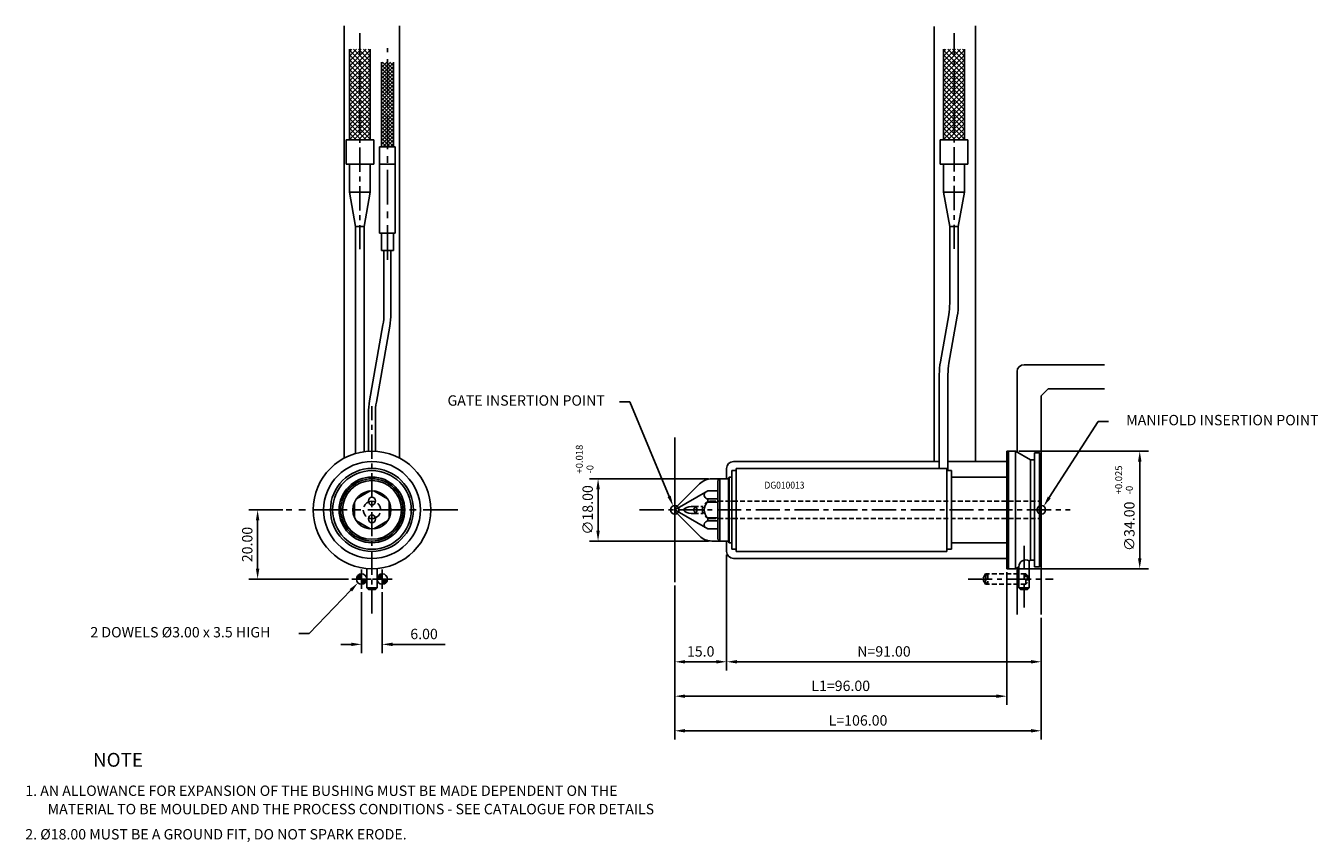
# Model space of a CAD drawing. Extents: x 391 to 765, y 313 to 549.
import ezdxf

# ---------------------------------------------------------------- set-up
doc = ezdxf.new("R2010")
doc.units = 0
doc.header["$LTSCALE"] = 8
doc.header["$MEASUREMENT"] = 0
doc.header["$PDMODE"] = 3
doc.linetypes.add('CENTER', pattern=[2, 1.25, -0.25, 0.25, -0.25])
doc.linetypes.add('HIDDEN', pattern=[0.375, 0.25, -0.125])
doc.layers.get('0').update_dxf_attribs({"linetype": 'CONTINUOUS'})
doc.layers.get('DEFPOINTS').update_dxf_attribs({"linetype": 'CONTINUOUS'})
for name, color, linetype in [('CENTRE', 3, 'CENTER'), ('DIMS', 4, 'CONTINUOUS'), ('M01', 1, 'CONTINUOUS'), ('M03', 2, 'HIDDEN'), ('M04', 7, 'CONTINUOUS'), ('TEXT', 2, 'CONTINUOUS')]:
    doc.layers.add(name, color=color, linetype=linetype)
doc.styles.get("Standard").update_dxf_attribs({"font": 'SIMPLEX'})
doc.dimstyles.new('DIM1', dxfattribs={"dimtxt": 3, "dimasz": 3, "dimexe": 2.5, "dimexo": 1, "dimgap": 1.5, "dimtad": 3, "dimlfac": 0.2, "dimrnd": 0.01, "dimzin": 1, "dimtxsty": 'STANDARD', "dimcen": -1.7, "dimdle": 1.25, "dimclrd": 4, "dimclre": 4, "dimclrt": 2, "dimazin": 3, "dimtp": 0.05, "dimtfac": 0.7, "dimtofl": 0, "dimtmove": 0, "dimatfit": 3, "dimtvp": 1.5, "dimtolj": 1, "dimtzin": 1})

# ---------------------------------------------------------------- blocks, each defined once
blk = doc.blocks.new('*D0')
at = {"color": 4, "linetype": 'BYBLOCK'}
for p, q in [((747.3, 320.88), (747.3, 287.46)), ((732.3, 312.04), (732.3, 287.46)), ((735.3, 289.96), (744.3, 289.96))]:
    blk.add_line(p, q, dxfattribs=at)
for points in [[(735.3, 290.46), (735.3, 289.46), (732.3, 289.96)], [(744.3, 290.46), (744.3, 289.46), (747.3, 289.96)]]:
    blk.add_solid(points, dxfattribs=at)
at = {"layer": 'DEFPOINTS', "color": 0, "linetype": 'BYBLOCK'}
for p in [(747.3, 321.88), (732.3, 313.04), (747.3, 289.96)]:
    blk.add_point(p, dxfattribs=at)
at = {"color": 2, "linetype": 'BYBLOCK', "insert": (739.8, 292.96), "char_height": 3, "attachment_point": 5}
blk.add_mtext('\\A1;15.0', dxfattribs=at)
blk = doc.blocks.new('*D1')
at = {"color": 4, "linetype": 'BYBLOCK'}
for p, q in [((684.48, 377.97), (684.48, 362.79)), ((596.48, 365.29), (681.48, 365.29))]:
    blk.add_line(p, q, dxfattribs=at)
for points in [[(596.48, 365.79), (596.48, 364.79), (593.48, 365.29)], [(681.48, 365.79), (681.48, 364.79), (684.48, 365.29)]]:
    blk.add_solid(points, dxfattribs=at)
at = {"layer": 'DEFPOINTS', "color": 0, "linetype": 'BYBLOCK'}
for p in [(593.48, 397.21), (684.48, 378.97), (684.48, 365.29)]:
    blk.add_point(p, dxfattribs=at)
at = {"color": 2, "linetype": 'BYBLOCK', "insert": (638.98, 368.29), "char_height": 3, "attachment_point": 5}
blk.add_mtext('\\A1;N=91.00', dxfattribs=at)
blk = doc.blocks.new('*D2')
at = {"color": 4, "linetype": 'BYBLOCK'}
for p, q in [((674.48, 391.21), (674.48, 352.84)), ((578.48, 387.37), (578.48, 352.84)), ((581.48, 355.34), (671.48, 355.34))]:
    blk.add_line(p, q, dxfattribs=at)
for points in [[(581.48, 355.84), (581.48, 354.84), (578.48, 355.34)], [(671.48, 355.84), (671.48, 354.84), (674.48, 355.34)]]:
    blk.add_solid(points, dxfattribs=at)
at = {"layer": 'DEFPOINTS', "color": 0, "linetype": 'BYBLOCK'}
for p in [(674.48, 392.21), (578.48, 388.37), (674.48, 355.34)]:
    blk.add_point(p, dxfattribs=at)
at = {"color": 2, "linetype": 'BYBLOCK', "insert": (626.48, 358.34), "char_height": 3, "attachment_point": 5}
blk.add_mtext('\\A1;L1=96.00', dxfattribs=at)
blk = doc.blocks.new('*D3')
at = {"color": 4, "linetype": 'BYBLOCK'}
for p, q in [((578.48, 387.37), (578.48, 342.84)), ((684.48, 377.97), (684.48, 342.84)), ((581.48, 345.34), (681.48, 345.34))]:
    blk.add_line(p, q, dxfattribs=at)
for points in [[(581.48, 345.84), (581.48, 344.84), (578.48, 345.34)], [(681.48, 345.84), (681.48, 344.84), (684.48, 345.34)]]:
    blk.add_solid(points, dxfattribs=at)
at = {"layer": 'DEFPOINTS', "color": 0, "linetype": 'BYBLOCK'}
for p in [(578.48, 388.37), (684.48, 378.97), (684.48, 345.34)]:
    blk.add_point(p, dxfattribs=at)
at = {"color": 2, "linetype": 'BYBLOCK', "insert": (631.48, 348.34), "char_height": 3, "attachment_point": 5}
blk.add_mtext('\\A1;L=106.00', dxfattribs=at)
blk = doc.blocks.new('*D4')
at = {"color": 4, "linetype": 'BYBLOCK'}
for p, q in [((742.02, 342.88), (707.62, 342.88)), ((710.12, 339.88), (710.12, 327.88)), ((742.02, 324.88), (707.62, 324.88))]:
    blk.add_line(p, q, dxfattribs=at)
for points in [[(709.62, 339.88), (710.62, 339.88), (710.12, 342.88)], [(709.62, 327.88), (710.62, 327.88), (710.12, 324.88)]]:
    blk.add_solid(points, dxfattribs=at)
at = {"layer": 'DEFPOINTS', "color": 0, "linetype": 'BYBLOCK'}
for p in [(743.02, 342.88), (710.12, 324.88), (743.02, 324.88)]:
    blk.add_point(p, dxfattribs=at)
at = {"color": 2, "linetype": 'BYBLOCK', "insert": (707.12, 333.88), "char_height": 3, "attachment_point": 5, "rotation": 90}
blk.add_mtext('\\A1;∅18.00', dxfattribs=at)
blk = doc.blocks.new('*D5')
at = {"color": 4, "linetype": 'BYBLOCK'}
for p, q in [((627.98, 426.21), (665.44, 426.21)), ((662.94, 395.21), (662.94, 423.21)), ((627.98, 392.21), (665.44, 392.21))]:
    blk.add_line(p, q, dxfattribs=at)
for points in [[(662.44, 423.21), (663.44, 423.21), (662.94, 426.21)], [(662.44, 395.21), (663.44, 395.21), (662.94, 392.21)]]:
    blk.add_solid(points, dxfattribs=at)
at = {"layer": 'DEFPOINTS', "color": 0, "linetype": 'BYBLOCK'}
for p in [(626.98, 426.21), (662.94, 426.21), (626.98, 392.21)]:
    blk.add_point(p, dxfattribs=at)
at = {"color": 2, "linetype": 'BYBLOCK', "insert": (659.94, 404.47), "char_height": 3, "attachment_point": 5, "rotation": 90}
blk.add_mtext('\\A1;∅34.00', dxfattribs=at)
blk = doc.blocks.new('*D8')
at = {"color": 4, "linetype": 'BYBLOCK'}
for p, q in [((465.11, 409.21), (455.36, 409.21)), ((457.86, 406.21), (457.86, 392.21)), ((484.12, 389.21), (455.36, 389.21))]:
    blk.add_line(p, q, dxfattribs=at)
for points in [[(457.36, 406.21), (458.36, 406.21), (457.86, 409.21)], [(457.36, 392.21), (458.36, 392.21), (457.86, 389.21)]]:
    blk.add_solid(points, dxfattribs=at)
at = {"layer": 'DEFPOINTS', "color": 0, "linetype": 'BYBLOCK'}
for p in [(466.11, 409.21), (457.86, 389.21), (485.12, 389.21)]:
    blk.add_point(p, dxfattribs=at)
at = {"color": 2, "linetype": 'BYBLOCK', "insert": (454.86, 399.21), "char_height": 3, "attachment_point": 5, "rotation": 90}
blk.add_mtext('\\A1;20.00', dxfattribs=at)
blk = doc.blocks.new('*D9')
at = {"color": 4, "linetype": 'BYBLOCK'}
for p, q in [((487.92, 385.4), (487.92, 367.83)), ((493.92, 385.4), (493.92, 367.83)), ((484.92, 370.33), (481.92, 370.33)), ((496.92, 370.33), (512.07, 370.33))]:
    blk.add_line(p, q, dxfattribs=at)
for points in [[(484.92, 370.83), (484.92, 369.83), (487.92, 370.33)], [(496.92, 370.83), (496.92, 369.83), (493.92, 370.33)]]:
    blk.add_solid(points, dxfattribs=at)
at = {"layer": 'DEFPOINTS', "color": 0, "linetype": 'BYBLOCK'}
for p in [(487.92, 386.4), (493.92, 386.4), (493.92, 370.33)]:
    blk.add_point(p, dxfattribs=at)
at = {"color": 2, "linetype": 'BYBLOCK', "insert": (505.99, 373.33), "char_height": 3, "attachment_point": 5}
blk.add_mtext('\\A1;6.00', dxfattribs=at)

msp = doc.modelspace()

# ---------------------------------------------------------------- hatches: boundary and pattern name
at = {"layer": 'M04'}
h = msp.add_hatch(dxfattribs=at)
h.set_pattern_fill('_U', color=256, angle=45, style=0, double=1, pattern_type=0)
h.set_pattern_definition([(45, (-294.6248, 75.3288), (-0.7071068, 0.7071068), []), (135, (-294.6248, 75.3288), (-0.7071068, -0.7071068), [])])
h.paths.add_polyline_path([(487.422, 542.424), (484.422, 542.424), (484.422, 516.208), (487.422, 516.208)])
h.paths.add_polyline_path([(490.422, 542.424), (487.422, 542.424), (487.422, 516.208), (490.422, 516.208)])
h = msp.add_hatch(dxfattribs=at)
h.set_pattern_fill('_U', color=256, angle=45, style=0, double=1, pattern_type=0)
h.set_pattern_definition([(45, (-122.8138, 75.3288), (-0.7071068, 0.7071068), []), (135, (-122.8138, 75.3288), (-0.7071068, -0.7071068), [])])
h.paths.add_polyline_path([(659.233, 542.424), (656.233, 542.424), (656.233, 516.208), (659.233, 516.208)])
h.paths.add_polyline_path([(662.233, 542.424), (659.233, 542.424), (659.233, 516.208), (662.233, 516.208)])
h = msp.add_hatch(dxfattribs=at)
h.set_pattern_fill('_U', color=256, scale=0.75, angle=45, style=0, double=1, pattern_type=0)
h.set_pattern_definition([(45, (579.96, 409.20774), (-0.53033, 0.53033), []), (135, (579.96, 409.20774), (-0.53033, -0.53033), [])])
h.paths.add_polyline_path([(495.399, 538.717), (493.649, 538.717), (493.649, 514.208), (495.399, 514.208)])
h.paths.add_polyline_path([(497.149, 538.717), (495.399, 538.717), (495.399, 514.208), (497.149, 514.208)])

# ---------------------------------------------------------------- linework, layer by layer
at = {"color": 4, "linetype": 'BYBLOCK'}
for p, q in [((565.52, 440.468), (562.52, 440.468)), ((576.855, 413.134), (565.52, 440.468)), ((686.783, 412.782), (700.948, 434.803)), ((700.948, 434.803), (703.948, 434.803)), ((484.807, 385.96), (472.814, 373.458)), ((472.814, 373.458), (469.814, 373.458))]:
    msp.add_line(p, q, dxfattribs=at)
for points in [[(577.317, 413.325), (576.393, 412.942), (578.005, 410.362)], [(686.362, 413.053), (687.203, 412.512), (685.16, 410.259)], [(484.446, 386.306), (485.168, 385.614), (486.884, 388.125)]]:
    msp.add_solid(points, dxfattribs=at)
at = {"layer": 'CENTRE', "ltscale": 0.7}
for p, q in [((487.422, 484.607), (487.422, 547.06)), ((659.233, 484.699), (659.233, 547.06)), ((490.922, 379.208), (490.922, 439.208)), ((568.316, 409.208), (692.801, 409.208)), ((679.483, 380.966), (679.483, 398.864)), ((663.312, 389.208), (687.875, 389.208))]:
    msp.add_line(p, q, dxfattribs=at)
at = {"layer": 'CENTRE'}
for p, q in [((495.399, 481.547), (495.399, 542.759)), ((515.739, 409.208), (466.106, 409.208))]:
    msp.add_line(p, q, dxfattribs=at)
at = {"layer": 'DEFPOINTS', "color": 0, "linetype": 'BYBLOCK'}
for p in [(578.005, 410.362), (685.16, 410.259), (486.884, 388.125)]:
    msp.add_point(p, dxfattribs=at)
at = {"layer": 'DIMS', "color": 4}
for p, q in [((485.117, 389.208), (490.728, 389.208)), ((487.922, 386.402), (487.922, 392.013)), ((491.117, 389.208), (496.728, 389.208)), ((493.922, 386.402), (493.922, 392.013))]:
    msp.add_line(p, q, dxfattribs=at)
at = {"layer": 'M01'}
for p, q in [((484.422, 516.208), (484.422, 542.424)), ((490.422, 516.208), (490.422, 542.424)), ((656.233, 516.208), (656.233, 542.424)), ((662.233, 516.208), (662.233, 542.424)), ((493.649, 514.208), (493.649, 538.717)), ((497.149, 514.208), (497.149, 538.717)), ((491.422, 516.208), (483.422, 516.208)), ((483.422, 509.208), (483.422, 516.208)), ((491.422, 509.208), (491.422, 516.208)), ((663.233, 516.208), (655.233, 516.208)), ((655.233, 509.208), (655.233, 516.208)), ((663.233, 509.208), (663.233, 516.208)), ((497.649, 514.208), (493.149, 514.208)), ((491.422, 509.208), (483.422, 509.208)), ((484.422, 501.132), (484.422, 509.208)), ((490.422, 501.132), (490.422, 509.208)), ((497.649, 509.208), (493.149, 509.208)), ((663.233, 509.208), (655.233, 509.208)), ((656.233, 501.132), (656.233, 509.208)), ((662.233, 501.132), (662.233, 509.208)), ((486.172, 491.208), (484.422, 501.132)), ((484.422, 501.132), (490.422, 501.132)), ((488.672, 491.208), (490.422, 501.132)), ((657.983, 491.208), (656.233, 501.132)), ((656.233, 501.132), (662.233, 501.132)), ((660.483, 491.208), (662.233, 501.132)), ((488.672, 491.208), (486.172, 491.208)), ((486.172, 425.531), (486.172, 491.208)), ((488.672, 426.058), (488.672, 491.208)), ((660.483, 491.208), (657.983, 491.208)), ((657.983, 468.908), (657.983, 491.208)), ((660.483, 468.908), (660.483, 491.208)), ((497.649, 489.208), (493.149, 489.208)), ((497.149, 484.208), (493.649, 484.208)), ((655.306, 452.084), (657.699, 465.652)), ((657.768, 451.65), (660.161, 465.218)), ((494.11, 462.694), (490.241, 440.753)), ((496.08, 462.347), (492.211, 440.406)), ((654.983, 421.208), (654.983, 448.394)), ((657.483, 420.571), (657.483, 448.394)), ((674.483, 425.708), (674.983, 426.208)), ((674.983, 392.208), (674.983, 426.208)), ((676.983, 426.208), (674.983, 426.208)), ((676.983, 426.208), (681.314, 423.708)), ((676.983, 426.208), (676.983, 409.208)), ((674.483, 425.708), (674.483, 409.208)), ((681.314, 394.708), (681.314, 423.708)), ((682.483, 423.708), (681.314, 423.708)), ((682.483, 425.708), (682.483, 409.208)), ((683.983, 425.708), (682.483, 425.708)), ((683.983, 392.708), (683.983, 425.708)), ((683.983, 425.708), (684.483, 425.208)), ((684.483, 425.208), (684.483, 393.208)), ((593.983, 418.457), (594.233, 418.707)), ((594.233, 418.707), (594.233, 399.707)), ((594.983, 418.707), (594.233, 418.707)), ((594.983, 420.571), (594.983, 397.845)), ((596.283, 420.571), (594.983, 420.571)), ((657.183, 421.208), (596.283, 421.208)), ((596.283, 421.208), (596.283, 397.208)), ((657.183, 421.208), (657.183, 397.208)), ((657.183, 420.571), (658.483, 420.571)), ((658.483, 420.571), (658.483, 397.845)), ((590.983, 417.708), (591.483, 418.208)), ((590.983, 417.708), (590.983, 400.708)), ((591.483, 418.208), (591.483, 400.208)), ((591.483, 418.208), (593.983, 418.208)), ((593.983, 399.957), (593.983, 418.457)), ((578.483, 409.208), (588.01, 414.708)), ((590.983, 414.708), (588.01, 414.708)), ((588.01, 412.392), (588.01, 411.499)), ((590.983, 412.392), (588.01, 412.392)), ((590.983, 411.499), (588.01, 411.499)), ((578.483, 409.208), (588.01, 403.708)), ((583.948, 410.208), (583.223, 410.208)), ((583.948, 408.208), (583.223, 408.208)), ((674.483, 409.208), (674.483, 392.708)), ((676.983, 392.208), (676.983, 409.208)), ((682.483, 392.708), (682.483, 409.208)), ((588.01, 406.916), (590.983, 406.916)), ((588.01, 406.916), (588.01, 406.023)), ((588.01, 406.023), (590.983, 406.023)), ((590.983, 403.708), (588.01, 403.708)), ((590.983, 400.708), (591.483, 400.208)), ((591.483, 400.208), (593.983, 400.208)), ((593.983, 399.957), (594.233, 399.707)), ((594.233, 399.707), (594.983, 399.707)), ((596.283, 397.845), (594.983, 397.845)), ((657.183, 397.208), (596.283, 397.208)), ((657.183, 397.845), (658.483, 397.845)), ((674.483, 392.708), (674.983, 392.208)), ((676.983, 392.208), (677.983, 392.785)), ((677.983, 392.785), (677.983, 386.708)), ((680.983, 394.517), (681.314, 394.708)), ((680.983, 394.517), (680.983, 386.708)), ((682.483, 394.708), (681.314, 394.708)), ((683.983, 392.708), (682.483, 392.708)), ((684.483, 393.208), (683.983, 392.708)), ((489.422, 392.274), (489.422, 386.708)), ((492.422, 392.274), (492.422, 386.708)), ((676.983, 392.208), (674.983, 392.208)), ((489.422, 386.708), (492.422, 386.708)), ((489.422, 386.708), (489.922, 386.208)), ((491.922, 386.208), (489.922, 386.208)), ((492.422, 386.708), (491.922, 386.208)), ((677.983, 386.708), (680.983, 386.708)), ((677.983, 386.708), (678.483, 386.208)), ((680.483, 386.208), (678.483, 386.208)), ((680.983, 386.708), (680.483, 386.208))]:
    msp.add_line(p, q, dxfattribs=at)
at = {"layer": 'M01', "ltscale": 0.7}
for p, q in [((493.149, 489.208), (493.149, 514.208)), ((497.649, 489.208), (497.649, 514.208)), ((493.649, 484.208), (493.649, 489.208)), ((497.149, 484.208), (497.149, 489.208)), ((494.399, 465.994), (494.399, 484.208)), ((496.399, 465.994), (496.399, 484.208)), ((489.922, 426.178), (489.922, 437.106)), ((491.922, 426.178), (491.922, 437.106)), ((658.483, 418.708), (674.483, 418.708)), ((658.483, 399.708), (674.483, 399.708))]:
    msp.add_line(p, q, dxfattribs=at)
at = {"layer": 'M01'}
for points in [[(485.922, 411.499), (485.922, 406.916)], [(490.407, 414.684), (486.438, 412.392)], [(495.407, 412.392), (491.438, 414.684)], [(495.922, 406.916), (495.922, 411.499)], [(486.438, 406.023), (490.407, 403.732)], [(491.438, 403.732), (495.407, 406.023)]]:
    msp.add_lwpolyline(points, dxfattribs=at)
at = {"layer": 'M01', "const_width": 1.5}
for points in [[(487.922, 389.958, 0.4142136), (487.172, 389.208)], [(487.922, 388.458, 0.4142136), (488.672, 389.208)], [(493.922, 389.958, 0.4142136), (493.172, 389.208)], [(493.922, 388.458, 0.4142136), (494.672, 389.208)]]:
    msp.add_lwpolyline(points, format="xyb", dxfattribs=at)
at = {"layer": 'M01'}
for centre, radius in [((490.922, 409.208), 17), ((490.922, 409.208), 12), ((490.922, 409.208), 11.363), ((490.922, 409.208), 9.5), ((490.922, 409.208), 9), ((490.922, 409.208), 8.5), ((490.922, 409.208), 5.5), ((487.922, 389.208), 1.5), ((493.922, 389.208), 1.5)]:
    msp.add_circle(centre, radius, dxfattribs=at)
for centre, radius, start, end in [((639.233, 468.908), 18.75, 350, 0), ((639.233, 468.908), 21.25, 350, 0), ((676.233, 448.394), 21.25, 170, 180), ((676.233, 448.394), 18.75, 170, 180), ((510.922, 437.106), 21, 170, 180), ((510.922, 437.106), 19, 170, 180), ((490.922, 409.208), 2.5, 67.14642, 112.85358), ((590.135, 409.208), 3.125, 132.8407, 227.15927), ((583.289, 411.428), 3.221, 223.58014, 268.83194), ((583.948, 409.208), 1, 270, 89.99999), ((584.797, 409.211), 0.811, 106.17924, 254.19961), ((490.922, 409.208), 2.5, 247.14642, 292.85358), ((588.139, 404.865), 1.165, 96.32991, 216.34216), ((679.986, 392.78), 2.003, 60.14969, 179.85031)]:
    msp.add_arc(centre, radius, start, end, dxfattribs=at)
at = {"layer": 'M01', "ltscale": 0.7}
for radius, end in [(19, 360), (21, 0)]:
    msp.add_arc((475.399, 465.994), radius, 350, end, dxfattribs=at)
at = {"layer": 'M01', "extrusion": (0, 0, -1)}
for centre, radius, start, end in [((-588.139, 413.55), 1.165, 276.32991, 36.34216), ((-583.289, 406.987), 3.221, 43.58014, 88.83194)]:
    msp.add_arc(centre, radius, start, end, dxfattribs=at)
msp.add_ellipse((490.922, 411.787), major_axis=(0, 1.152), ratio=0.8677575, dxfattribs=at)
at = {"layer": 'M01'}
msp.add_ellipse((490.922, 406.628), major_axis=(0, -1.152), ratio=0.8677575, dxfattribs=at)
at = {"layer": 'M03', "ltscale": 0.7}
for p, q in [((588.983, 411.708), (684.483, 411.708)), ((583.948, 410.208), (586.692, 410.208)), ((583.948, 408.208), (586.692, 408.208)), ((588.983, 406.708), (684.483, 406.708)), ((668.349, 390.708), (667.483, 389.208)), ((668.349, 387.708), (667.483, 389.208)), ((679.983, 390.708), (668.349, 390.708)), ((668.349, 387.708), (668.349, 390.708)), ((668.983, 390.708), (668.483, 390.208)), ((668.483, 390.208), (668.483, 388.208)), ((668.983, 390.708), (668.983, 387.708)), ((679.983, 387.708), (679.983, 390.708)), ((679.983, 390.708), (680.483, 390.208)), ((680.483, 390.208), (680.483, 388.208)), ((679.983, 387.708), (668.349, 387.708)), ((668.483, 388.208), (668.983, 387.708)), ((680.483, 388.208), (679.983, 387.708))]:
    msp.add_line(p, q, dxfattribs=at)
at = {"layer": 'M03'}
for centre, start, end in [((490.922, 409.208), 112.85358, 247.14642), ((490.922, 409.208), 292.85358, 67.14642), ((588.983, 409.208), 90, 270)]:
    msp.add_arc(centre, 2.5, start, end, dxfattribs=at)
at = {"layer": 'M04'}
for p, q in [((482.922, 549.208), (482.922, 424.208)), ((498.922, 549.208), (498.922, 424.208)), ((653.483, 549.06), (653.483, 423.208)), ((665.483, 423.208), (665.483, 549.208)), ((677.483, 449.208), (677.483, 425.919)), ((684.483, 425.208), (684.483, 442.208)), ((578.483, 430.193), (578.483, 388.365)), ((674.483, 425.708), (674.483, 426.208)), ((674.983, 426.208), (674.483, 426.208)), ((595.483, 423.208), (654.983, 423.208)), ((657.483, 423.208), (674.483, 423.208)), ((593.483, 421.208), (593.483, 418.208)), ((578.633, 409.708), (585.669, 416.743)), ((591.483, 418.208), (589.204, 418.208)), ((578.483, 409.708), (578.633, 409.708)), ((578.483, 408.708), (578.633, 408.708)), ((578.633, 409.708), (578.633, 408.708)), ((578.633, 408.708), (585.669, 401.672)), ((591.483, 400.208), (589.204, 400.208)), ((593.483, 400.208), (593.483, 397.208)), ((595.483, 395.208), (674.483, 395.208)), ((674.483, 392.708), (674.483, 392.208)), ((677.483, 392.496), (677.483, 378.966)), ((684.483, 393.208), (684.483, 378.966)), ((674.983, 392.208), (674.483, 392.208))]:
    msp.add_line(p, q, dxfattribs=at)
at = {"layer": 'M04', "ltscale": 0.7}
for p, q in [((679.483, 451.208), (702.8, 451.208)), ((684.483, 442.208), (686.483, 444.208)), ((686.483, 444.208), (702.8, 444.208))]:
    msp.add_line(p, q, dxfattribs=at)
at = {"layer": 'M04'}
for centre, radius in [((490.922, 409.208), 14), ((578.483, 409.208), 1.25), ((684.483, 409.208), 1.25)]:
    msp.add_circle(centre, radius, dxfattribs=at)
at = {"layer": 'M04', "ltscale": 0.7}
msp.add_arc((679.483, 449.208), 2, 90, 180, dxfattribs=at)
at = {"layer": 'M04'}
for centre, radius, start, end in [((595.483, 421.208), 2, 90, 180), ((589.204, 413.208), 5, 90, 135), ((589.204, 405.208), 5, 225, 270), ((595.483, 397.208), 2, 180, 270)]:
    msp.add_arc(centre, radius, start, end, dxfattribs=at)

# ---------------------------------------------------------------- texts
at = {"color": 2, "linetype": 'BYBLOCK', "char_height": 3, "attachment_point": 5}
for s, insert in [('GATE INSERTION POINT', (535.515, 440.468)), ('MANIFOLD INSERTION POINT', (736.847, 434.803)), ('2 DOWELS %%C3.00 x 3.5 HIGH', (435.526, 373.458))]:
    msp.add_mtext(s, dxfattribs=dict(at, insert=insert))
at = {"layer": 'DIMS', "color": 2}
for s, p in [('+0.018', (551.883, 419.733)), ('-0', (554.968, 419.733)), ('+0.025', (707.85, 413.72)), ('-0', (710.935, 413.72))]:
    msp.add_text(s, height=2, rotation=90, dxfattribs=at).set_placement(p)
at = {"layer": 'TEXT', "width": 0.9}
msp.add_text('DG010013', height=2, dxfattribs=at).set_placement((604.432, 415.373))
at = {"layer": 'TEXT'}
for s, height, p in [('%%UNOTE', 4, (410.249, 334.94)), ('1. AN ALLOWANCE FOR EXPANSION OF THE BUSHING MUST BE MADE DEPENDENT ON THE', 3, (390.676, 326.5)), ('MATERIAL TO BE MOULDED AND THE PROCESS CONDITIONS - SEE CATALOGUE FOR DETAILS', 3, (397.143, 321.189)), ('2. %%C18.00 MUST BE A GROUND FIT, DO NOT SPARK ERODE.', 3, (390.676, 313.905))]:
    msp.add_text(s, height=height, dxfattribs=at).set_placement(p)

# ---------------------------------------------------------------- dimensions: what is measured, and where the dimension line sits
at = {"layer": 'DIMS'}
dim = msp.add_linear_dim(base=(712.94, 426.208), p1=(676.983, 392.208), p2=(676.983, 426.208), angle=90, text='%%c<>', dimstyle='DIM1', override={"dimlfac": 1}, dxfattribs=at)
dim.commit()
dim.dimension.update_dxf_attribs({"geometry": '*D5', "text_midpoint": (712.94, 404.469), "dimtype": 160, "insert": (50, 0)})
dim = msp.add_linear_dim(base=(556.304, 400.208), p1=(589.204, 418.208), p2=(589.204, 400.208), angle=90, text='%%c<>', dimstyle='DIM1', override={"dimlfac": 1}, dxfattribs=at)
dim.commit()
dim.dimension.update_dxf_attribs({"geometry": '*D4', "text_midpoint": (553.304, 409.208), "insert": (-153.814, 75.329)})
dim = msp.add_linear_dim(base=(457.865, 389.208), p1=(466.106, 409.208), p2=(485.117, 389.208), angle=90, dimstyle='DIM1', override={"dimlfac": 1}, dxfattribs=at)
dim.commit()
dim.dimension.update_dxf_attribs({"geometry": '*D8', "text_midpoint": (454.865, 399.208)})
dim = msp.add_linear_dim(base=(593.483, 365.288), p1=(578.483, 388.365), p2=(593.483, 397.208), text='15.0', dimstyle='DIM1', override={"dimlfac": 1}, dxfattribs=at)
dim.commit()
dim.dimension.update_dxf_attribs({"geometry": '*D0', "text_midpoint": (585.983, 368.288), "insert": (-153.814, 75.329)})
for base, p1, p2, text, override, picture, middle in [((684.483, 365.288), (593.483, 397.208), (684.483, 378.966), 'N=<>', {"dimlfac": 1, "dimse1": 1}, '*D1', (638.983, 368.288)), ((674.483, 355.335), (578.483, 388.365), (674.483, 392.208), 'L1=<>', {"dimlfac": 1}, '*D2', (626.483, 358.335)), ((684.483, 345.335), (578.483, 388.365), (684.483, 378.966), 'L=<>', {"dimlfac": 1}, '*D3', (631.483, 348.335))]:
    dim = msp.add_linear_dim(base=base, p1=p1, p2=p2, text=text, dimstyle='DIM1', override=override, dxfattribs=at)
    dim.commit()
    dim.dimension.update_dxf_attribs({"geometry": picture, "text_midpoint": middle})
dim = msp.add_linear_dim(base=(493.922, 370.332), p1=(487.922, 386.402), p2=(493.922, 386.402), dimstyle='DIM1', override={"dimlfac": 1}, dxfattribs=at)
dim.commit()
dim.dimension.update_dxf_attribs({"geometry": '*D9', "text_midpoint": (505.994, 373.332)})

doc.saveas('drawing.dxf')
